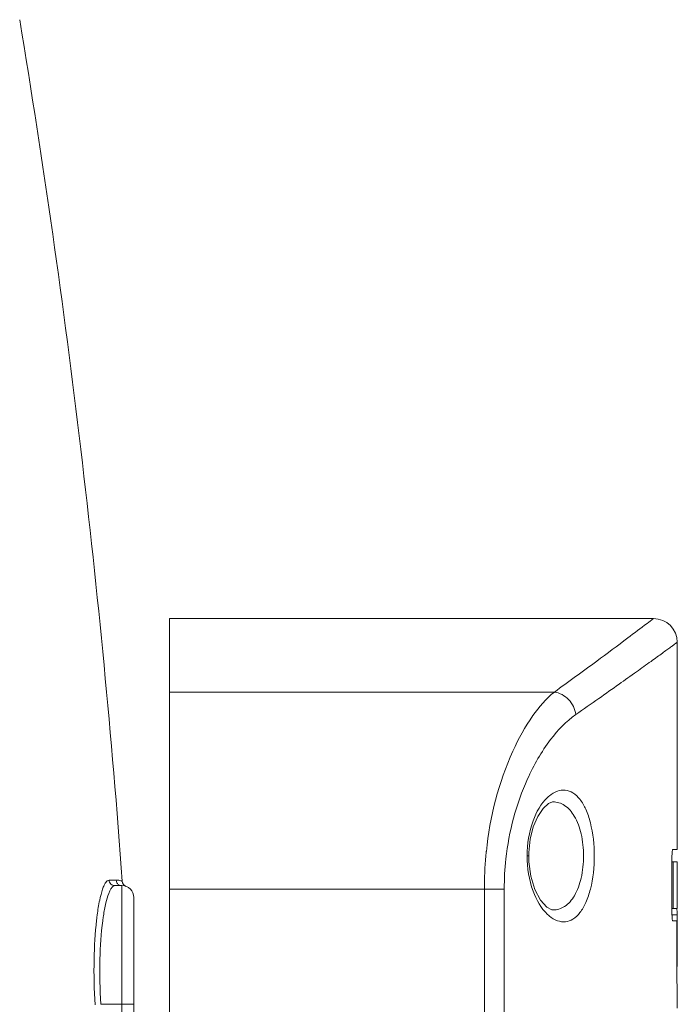
# Model space of a CAD drawing. Units: inches. Extents: x -2310 to -172, y -735 to 781.
# Drawn here: x -1741 to -1658, y 450 to 574 of the extents above; entities that cross this region are included whole.
import ezdxf

# ---------------------------------------------------------------- set-up
doc = ezdxf.new("R2010")
doc.units = ezdxf.units.IN
doc.header["$LTSCALE"] = 0.64311
doc.header["$MEASUREMENT"] = 0
doc.layers.get('0').update_dxf_attribs({"linetype": 'CONTINUOUS', "lineweight": 18})

msp = doc.modelspace()

# ---------------------------------------------------------------- linework, layer by layer
for p, q in [((-1661.14, 498.79), (-1722.22, 498.79)), ((-1722.22, 288.04), (-1722.22, 498.79)), ((-1658.07, 469.62), (-1658.07, 495.79)), ((-1722.22, 489.5), (-1673.6, 489.5)), ((-1673.79, 475.61), (-1673.78, 475.61)), ((-1676.83, 468.79), (-1676.82, 469.24)), ((-1658.67, 469.62), (-1658.07, 469.62)), ((-1677.04, 468.79), (-1676.83, 468.79)), ((-1676.81, 468.04), (-1676.83, 468.79)), ((-1658.74, 461.36), (-1658.74, 468.84)), ((-1658.07, 468.06), (-1658.74, 468.06)), ((-1658.59, 468.06), (-1658.59, 462.13)), ((-1658.07, 462.13), (-1658.07, 468.06)), ((-1728.96, 465.73), (-1729.85, 465.73)), ((-1729.11, 465.04), (-1728.22, 465.04)), ((-1728.22, 465.04), (-1728.22, 442.54)), ((-1722.22, 464.6), (-1679.93, 464.6)), ((-1682.44, 464.6), (-1682.44, 419.82)), ((-1679.93, 464.6), (-1679.93, 419.82)), ((-1726.72, 463.54), (-1726.72, 442.54)), ((-1673.77, 461.96), (-1673.79, 461.96)), ((-1658.74, 462.13), (-1658.11, 462.13)), ((-1658.11, 462.13), (-1658.1, 461.64)), ((-1658.1, 461.36), (-1658.74, 461.36)), ((-1658.13, 460.58), (-1658.67, 460.58)), ((-1658.13, 454.97), (-1658.13, 460.58)), ((-1658.1, 461.36), (-1658.1, 455.04)), ((-1658.09, 450.46), (-1658.13, 454.81)), ((-1658.1, 455.04), (-1658.1, 454.96)), ((-1658.1, 454.96), (-1658.1, 454.81)), ((-1730.88, 450.04), (-1726.72, 450.04)), ((-1658.09, 450.41), (-1658.09, 450.46))]:
    msp.add_line(p, q)
for points in [[(-1676.82, 469.24), (-1676.65, 470.91), (-1676.26, 472.46), (-1675.69, 473.79), (-1675.02, 474.79), (-1674.35, 475.4), (-1673.85, 475.61), (-1673.78, 475.61)], [(-1673.77, 461.96), (-1673.91, 461.97), (-1674.55, 462.31), (-1675.34, 463.2), (-1676.05, 464.55), (-1676.56, 466.22), (-1676.81, 468.04)]]:
    msp.add_lwpolyline(points)
for centre, radius, start, end in [((-2927.17, 378.12), 1202.18, 4.17237, 9.40036), ((-1661.07, 495.79), 3, 0, 90), ((-1671.3, 472.84), 4.59, 129.4257, 133.4707), ((-1637.66, 464.68), 44.78, 173.9848, 174.7188), ((-1636.71, 464.59), 45.73, 174.7225, 179.9853), ((-1727.43, 465.64), 0.75, 184.1732, 249.4774), ((-1728.22, 463.54), 1.5, 0, 90), ((-1694.68, 456.45), 36.99, 172.8246, 173.4634), ((-1696.73, 456.7), 34.93, 172.5901, 172.8206), ((-1697.68, 456.83), 33.97, 172.3828, 172.59), ((-1701.04, 456.66), 29.87, 171.2247, 172.4386), ((-1671.31, 464.72), 4.58, 226.6002, 230.7002), ((-1687.22, 461.35), 29.12, 0.0046, 0.5608), ((-1633.72, 454.96), 24.41, 179.996, 180.3534), ((-1890.85, 447.33), 232.78, 0.551, 0.7596)]:
    msp.add_arc(centre, radius, start, end)
for points, start_tangent, end_tangent in [([(-1673.6, 489.5), (-1668.25, 493.41), (-1664.32, 496.34), (-1661.89, 498.17), (-1661.07, 498.79)], (0.810324, 0.585982), (0.778199, 0.628018)), ([(-1670.89, 486.65), (-1667.98, 488.69), (-1665.42, 490.5), (-1663.22, 492.07), (-1661.39, 493.38), (-1660.62, 493.94), (-1659.95, 494.42), (-1659.38, 494.84), (-1658.91, 495.18), (-1658.55, 495.44), (-1658.28, 495.63), (-1658.19, 495.7), (-1658.13, 495.75), (-1658.09, 495.78), (-1658.07, 495.79)], (0.82104, 0.570871), (-0.734323, 0.6788)), ([(-1682.19, 469.37), (-1678.84, 482.03), (-1676.3, 486.52), (-1673.6, 489.5)], (0.104805, 0.994493), (0.779784, 0.626049)), ([(-1673.6, 489.5), (-1671.8, 488.54), (-1670.89, 486.65)], (0.990152, -0.139993), (0.127678, -0.991816)), ([(-1676.99, 478.52), (-1674.07, 483.49), (-1670.89, 486.65)], (0.41288, 0.910786), (0.821029, 0.570886)), ([(-1679.93, 464.6), (-1679.72, 468.41), (-1676.99, 478.52)], (0.000218, 1), (0.41288, 0.910786)), ([(-1674.22, 476.39), (-1673.22, 476.97), (-1672.22, 477.1), (-1671.25, 476.76), (-1670.38, 475.95), (-1669.63, 474.68), (-1669.05, 472.99), (-1668.56, 468.79)], (0.772923, 0.6345), (-0.000232, -1)), ([(-1677.04, 468.79), (-1676.28, 473.24), (-1674.47, 476.17)], (-0.000133, 1), (0.726226, 0.687457)), ([(-1673.78, 475.61), (-1672.32, 475.18), (-1671.08, 473.82), (-1670.22, 471.59), (-1669.92, 468.79)], (0.999858, 0.016881), (-0.000176, -1)), ([(-1658.74, 468.84), (-1658.73, 469.13), (-1658.71, 469.38), (-1658.69, 469.55), (-1658.67, 469.62)], (0, 1), (1, 0)), ([(-1674.46, 461.4), (-1676.28, 464.33), (-1677.04, 468.79)], (-0.727089, 0.686543), (0.000097, 1)), ([(-1668.56, 468.79), (-1669.05, 464.58), (-1669.63, 462.9), (-1670.37, 461.62), (-1671.25, 460.81), (-1672.21, 460.47), (-1673.21, 460.6), (-1674.22, 461.18)], (0.000317, -1), (-0.774328, 0.632784)), ([(-1669.92, 468.79), (-1670.22, 465.99), (-1671.07, 463.76), (-1672.31, 462.4), (-1673.77, 461.96)], (0.000258, -1), (-0.999915, 0.013001)), ([(-1729.85, 465.73), (-1730.26, 465.44), (-1730.47, 465.09), (-1730.66, 464.59), (-1731.03, 463.2), (-1731.35, 461.33)], (-0.999999, -0.001134), (-0.132562, -0.991175)), ([(-1729.85, 465.73), (-1729.62, 465.24), (-1729.11, 465.04)], (0.072216, -0.997389), (1, 0)), ([(-1728.18, 465.59), (-1728.19, 465.59), (-1728.23, 465.61), (-1728.29, 465.63), (-1728.38, 465.65), (-1728.62, 465.71), (-1728.96, 465.73)], (-0.075481, 0.997147), (-1, -0.00016)), ([(-1728.96, 465.73), (-1728.85, 465.38), (-1728.58, 465.13)], (0.072569, -0.997363), (0.87795, -0.478752)), ([(-1729.11, 465.04), (-1729.5, 464.79), (-1729.7, 464.48), (-1729.89, 464.05), (-1730.25, 462.85), (-1730.56, 461.22)], (-1, -0.000539), (-0.152821, -0.988254)), ([(-1731.43, 460.66), (-1731.74, 455.72), (-1731.61, 449.99)], (-0.113916, -0.99349), (0.061212, -0.998125)), ([(-1730.65, 460.59), (-1731, 455.75), (-1730.88, 450.04)], (-0.13185, -0.99127), (0.064272, -0.997932)), ([(-1658.67, 460.58), (-1658.69, 460.66), (-1658.72, 460.84), (-1658.73, 461.09), (-1658.74, 461.36)], (-1, 0), (0, 1))]:
    msp.add_spline(points, degree=3, dxfattribs=dict(start_tangent=start_tangent, end_tangent=end_tangent))

doc.saveas('drawing.dxf')
